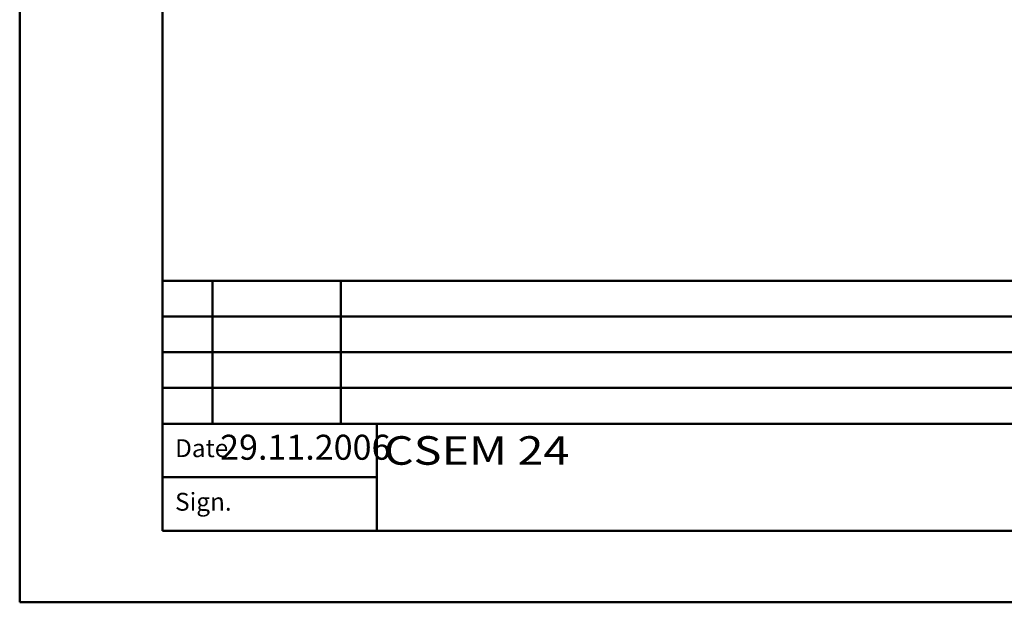
# Model space of a CAD drawing. Extents: x 0 to 210, y 0 to 297.
# Drawn here: x 0 to 138, y 0 to 82 of the extents above; entities that cross this region are included whole.
import ezdxf
from ezdxf.enums import TextEntityAlignment as Align

# ---------------------------------------------------------------- set-up
doc = ezdxf.new("R2010")
doc.units = 0
for name, color, linetype, lineweight in [('Skizziergeometrie(ISO)', 7, 'Continuous', 50), ('Skizziergeometrie(TC_020513_DIN)', 7, 'Continuous', 50), ('Symbole(ISO)', 7, 'Continuous', 25)]:
    doc.layers.add(name, color=color, linetype=linetype, lineweight=lineweight)
doc.styles.add('Kopie von TC 5 mm', font='ARIAL.TTF', dxfattribs={"width": 1.2})
doc.styles.add('TC 2_5 mm', font='ARIAL.TTF', dxfattribs={"width": 0.9})
doc.styles.add('TC 3_5 mm', font='ARIAL.TTF', dxfattribs={"width": 0.8})
doc.styles.add('TC 5 mm', font='ARIAL.TTF', dxfattribs={"width": 0.9})

# ---------------------------------------------------------------- blocks, each defined once
blk = doc.blocks.new('Ränder Ilme Rahmen A4 hoch')
at = {"layer": 'Skizziergeometrie(ISO)'}
for q in [(20, 287), (200, 10)]:
    blk.add_line((20, 10), q, dxfattribs=at)
at = {"layer": 'Skizziergeometrie(TC_020513_DIN)'}
for p, q in [((0, 0), (0, 297)), ((210, 0), (0, 0))]:
    blk.add_line(p, q, dxfattribs=at)
blk = doc.blocks.new('Schriftfelder Ilme')
at = {"layer": 'Skizziergeometrie(ISO)'}
for p, q in [((19.98, 45), (199.98, 45)), ((19.98, 45), (19.98, 10)), ((26.98, 45), (26.98, 25)), ((44.98, 45), (44.98, 25)), ((19.98, 40), (199.98, 40)), ((19.98, 35), (199.98, 35)), ((19.98, 30), (199.98, 30)), ((19.98, 25), (199.98, 25)), ((49.98, 10), (49.98, 25)), ((19.98, 17.5), (49.98, 17.5))]:
    blk.add_line(p, q, dxfattribs=at)
at = {"layer": 'Symbole(ISO)', "color": 7}
for s, insert, char_height, width, attachment_point, style in [('29.11.2006', (39.98, 21.25), 3.5, 20.9533, 5, 'TC 3_5 mm'), (' Date', (20.98, 21.25), 2.5, 8.9975, 4, 'TC 2_5 mm'), (' Sign.', (20.98, 13.75), 2.5, 8.971, 4, 'TC 2_5 mm')]:
    blk.add_mtext(s, dxfattribs=dict(at, insert=insert, char_height=char_height, width=width, attachment_point=attachment_point, style=style))
at = {"layer": 'Symbole(ISO)', "color": 7, "style": 'Kopie von TC 5 mm', "width": 1.2}
blk.add_attdef('BAUTEILNUMMER', text='', height=4, dxfattribs=at).set_placement((50.98, 21.25), align=Align.MIDDLE_LEFT)
at = {"layer": 'Symbole(ISO)', "color": 7, "style": 'TC 5 mm', "width": 0.9}
blk.add_attdef('FirstViewScale', text='', height=5, dxfattribs=at).set_placement((168.66, 15), align=Align.MIDDLE_CENTER)

msp = doc.modelspace()

# ---------------------------------------------------------------- block references
msp.add_blockref('Ränder Ilme Rahmen A4 hoch', (0, 0))
ref = msp.add_blockref('Schriftfelder Ilme', (0.02, -0.001))
ref.add_attrib('BAUTEILNUMMER', 'CSEM 24', dxfattribs={"layer": 'Symbole(ISO)', "color": 7, "height": 4, "style": 'Kopie von TC 5 mm', "width": 1.2}).set_placement((51, 21.25), align=Align.MIDDLE_LEFT)

doc.saveas('drawing.dxf')
